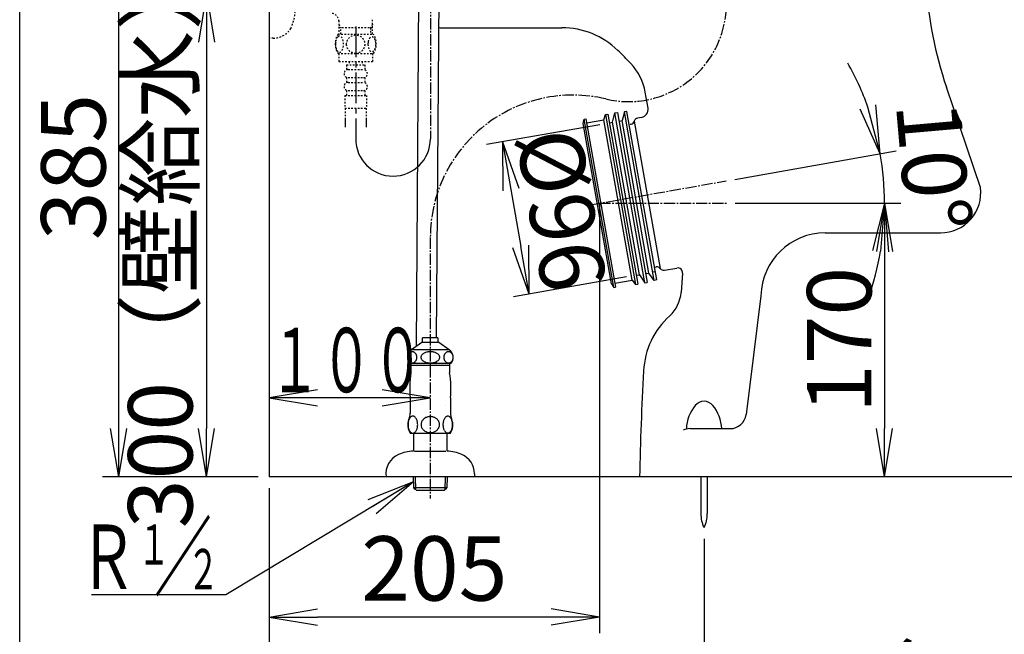
# Model space of a CAD drawing. Extents: x 0 to 2000, y 115 to 2915.
# Drawn here: x 180 to 791, y 434 to 816 of the extents above; entities that cross this region are included whole.
import ezdxf
from ezdxf.enums import TextEntityAlignment as Align

# ---------------------------------------------------------------- set-up
doc = ezdxf.new("R2010")
doc.units = 0
for name, pattern in [('EXLTYPE10', [28.575, 19.05, -3.175, 3.175, -3.175]), ('EXLTYPE2', [2, 1, -1]), ('EXLTYPE3', [10, 7, -1, 1, -1])]:
    doc.linetypes.add(name, pattern=pattern)
doc.layers.get('0').update_dxf_attribs({"linetype": 'CONTINUOUS'})
doc.layers.get('DEFPOINTS').update_dxf_attribs({"linetype": 'CONTINUOUS'})
for name, color, linetype in [('タンク', 7, 'CONTINUOUS'), ('便器', 7, 'CONTINUOUS'), ('便座', 7, 'CONTINUOUS'), ('寸法', 7, 'CONTINUOUS'), ('枠_表', 7, 'CONTINUOUS'), ('止水栓', 7, 'CONTINUOUS')]:
    doc.layers.add(name, color=color, linetype=linetype)
doc.styles.add('EXCADDIM1', font='monotxt', dxfattribs={"width": 0.84, "bigfont": 'extfont'})
doc.styles.add('EXCADSTD', font='monotxt', dxfattribs={"bigfont": 'extfont'})
doc.styles.get("Standard").update_dxf_attribs({"font": 'monotxt', "bigfont": 'extfont'})
doc.dimstyles.new('ISO-25', dxfattribs={"dimtxt": 2.5, "dimasz": 2.5, "dimexe": 1.25, "dimexo": 0.625, "dimtad": 1, "dimtxsty": 'STANDARD', "dimcen": 2.5, "dimazin": 3, "dimtfac": 1, "dimtmove": 0, "dimatfit": 3})

# ---------------------------------------------------------------- blocks, each defined once
blk = doc.blocks.new('EX_NORM')
at = {"color": 0, "linetype": 'CONTINUOUS'}
for q in [(-1, 0.167), (-1, 0), (-1, -0.167)]:
    blk.add_line((0, 0), q, dxfattribs=at)
blk = doc.blocks.new('*D15')
at = {"layer": 'DEFPOINTS', "color": 0}
for p in [(563.67, 754.91), (580.34, 660.37), (496.44, 645.58)]:
    blk.add_point(p, dxfattribs=at)
at = {"layer": '便器', "color": 3, "linetype": 'CONTINUOUS'}
for p, q in [((540.25, 750.78), (469.92, 738.38)), ((484.98, 710.58), (491.23, 675.12)), ((556.92, 656.24), (486.59, 643.84))]:
    blk.add_line(p, q, dxfattribs=at)
at = {"layer": '便器', "color": 3, "xscale": 30, "yscale": 30, "zscale": 30}
for p, rotation in [((479.77, 740.12), 99.9999998827705), ((496.44, 645.58), 279.9999998827705)]:
    blk.add_blockref('EX_NORM', p, dxfattribs=dict(at, rotation=rotation))
at = {"layer": '便器', "color": 2, "insert": (511.24, 696.93), "char_height": 40, "attachment_point": 5, "rotation": 280, "style": 'EXCADDIM1'}
blk.add_mtext('%%c96', dxfattribs=at)
blk = doc.blocks.new('*D16')
at = {"layer": 'DEFPOINTS', "color": 0}
for p in [(241.5, 917), (406.78, 917), (335, 532)]:
    blk.add_point(p, dxfattribs=at)
at = {"layer": '便器', "color": 3, "linetype": 'CONTINUOUS'}
for p, q in [((399.78, 917), (231.5, 917)), ((241.5, 562), (241.5, 887)), ((328, 532), (231.5, 532))]:
    blk.add_line(p, q, dxfattribs=at)
at = {"layer": '便器', "color": 3, "xscale": 30, "yscale": 30, "zscale": 30}
for p, rotation in [((241.5, 917), 90), ((241.5, 532), 270)]:
    blk.add_blockref('EX_NORM', p, dxfattribs=dict(at, rotation=rotation))
at = {"layer": '便器', "color": 2, "insert": (218.5, 724.5), "char_height": 40, "attachment_point": 5, "rotation": 90, "style": 'EXCADDIM1'}
blk.add_mtext('385', dxfattribs=at)
blk = doc.blocks.new('*D27')
at = {"layer": 'DEFPOINTS', "color": 0}
for p in [(326.84, 832), (285.41, 532), (296, 532)]:
    blk.add_point(p, dxfattribs=at)
at = {"layer": '止水栓', "color": 3, "linetype": 'CONTINUOUS'}
for p, q in [((315.58, 832), (286, 832)), ((296, 802), (296, 562))]:
    blk.add_line(p, q, dxfattribs=at)
at = {"layer": '止水栓', "color": 3, "xscale": 30, "yscale": 30, "zscale": 30}
for p, rotation in [((296, 832), 90), ((296, 532), 270)]:
    blk.add_blockref('EX_NORM', p, dxfattribs=dict(at, rotation=rotation))
at = {"layer": '止水栓', "color": 2, "insert": (272.5, 682), "char_height": 40, "attachment_point": 5, "rotation": 90, "style": 'EXCADDIM1'}
blk.add_mtext('300（壁給水）', dxfattribs=at)
blk = doc.blocks.new('*D31')
at = {"layer": 'DEFPOINTS', "color": 0}
for p in [(717.12, 702.08), (717.12, 532), (718.98, 532)]:
    blk.add_point(p, dxfattribs=at)
at = {"layer": '寸法', "color": 3, "linetype": 'CONTINUOUS'}
for p, q in [((717.12, 702.08), (717.12, 702.08)), ((717.12, 672.08), (717.12, 562)), ((718.98, 532), (717.12, 532))]:
    blk.add_line(p, q, dxfattribs=at)
at = {"layer": '寸法', "color": 3, "xscale": 30, "yscale": 30, "zscale": 30}
for p, rotation in [((717.12, 702.08), 89.99999999999991), ((717.12, 532), 269.9999999999999)]:
    blk.add_blockref('EX_NORM', p, dxfattribs=dict(at, rotation=rotation))
at = {"layer": '寸法', "color": 2, "insert": (694.12, 617.04), "char_height": 40, "attachment_point": 5, "rotation": 90, "style": 'EXCADDIM1'}
blk.add_mtext('170', dxfattribs=at)
blk = doc.blocks.new('*D32')
at = {"layer": 'DEFPOINTS', "color": 0}
for p in [(596.82, 712.02), (716.82, 712.35), (539.78, 701.96), (596.55, 702)]:
    blk.add_point(p, dxfattribs=at)
at = {"layer": '寸法', "color": 3, "linetype": 'CONTINUOUS'}
for p, q in [((624.13, 716.83), (724.28, 734.49)), ((624.28, 702.02), (727.12, 702.09))]:
    blk.add_line(p, q, dxfattribs=at)
for start, end in [(19.70388, 29.40775), (0.03948, 10), (340.63173, 350.33561)]:
    blk.add_arc((539.78, 701.96), 177.34, start, end, dxfattribs=at)
at = {"layer": '寸法', "color": 3, "xscale": 30, "yscale": 30, "zscale": 30}
for p, rotation in [((714.43, 732.76), 284.8519375866977), ((717.12, 702.08), 85.18754507435001)]:
    blk.add_blockref('EX_NORM', p, dxfattribs=dict(at, rotation=rotation))
at = {"layer": '寸法', "color": 2, "insert": (742.35, 724.67), "char_height": 40, "attachment_point": 5, "rotation": 275.01974, "style": 'EXCADDIM1'}
blk.add_mtext('10%%d', dxfattribs=at)
blk = doc.blocks.new('*D33')
at = {"layer": 'DEFPOINTS', "color": 0}
for p in [(605, 500.5), (959, 501.29), (605, 377)]:
    blk.add_point(p, dxfattribs=at)
at = {"layer": '寸法', "color": 3, "linetype": 'CONTINUOUS'}
for p, q in [((959, 494.29), (959, 367)), ((929, 377), (635, 377))]:
    blk.add_line(p, q, dxfattribs=at)
at = {"layer": '寸法', "color": 3, "xscale": 30, "yscale": 30, "zscale": 30, "rotation": 180}
blk.add_blockref('EX_NORM', (605, 377), dxfattribs=at)
at = {"layer": '寸法', "color": 3, "xscale": 30, "yscale": 30, "zscale": 30}
blk.add_blockref('EX_NORM', (959, 377), dxfattribs=at)
at = {"layer": '寸法', "color": 2, "insert": (782, 400), "char_height": 40, "attachment_point": 5, "style": 'EXCADDIM1'}
blk.add_mtext('（354）', dxfattribs=at)
blk = doc.blocks.new('*D34')
at = {"layer": 'DEFPOINTS', "color": 0}
for p in [(540, 702), (335, 532), (335, 445)]:
    blk.add_point(p, dxfattribs=at)
at = {"layer": '寸法', "color": 3, "linetype": 'CONTINUOUS'}
for p, q in [((540, 702), (540, 435)), ((510, 445), (365, 445))]:
    blk.add_line(p, q, dxfattribs=at)
at = {"layer": '寸法', "color": 3, "xscale": 30, "yscale": 30, "zscale": 30, "rotation": 180}
blk.add_blockref('EX_NORM', (335, 445), dxfattribs=at)
at = {"layer": '寸法', "color": 3, "xscale": 30, "yscale": 30, "zscale": 30}
blk.add_blockref('EX_NORM', (540, 445), dxfattribs=at)
at = {"layer": '寸法', "color": 2, "insert": (437.5, 470), "char_height": 40, "attachment_point": 5, "style": 'EXCADDIM1'}
blk.add_mtext('205', dxfattribs=at)
blk = doc.blocks.new('*D35')
at = {"layer": 'DEFPOINTS', "color": 0}
for p in [(335, 532), (605, 500.5), (335, 377)]:
    blk.add_point(p, dxfattribs=at)
at = {"layer": '寸法', "color": 3, "linetype": 'CONTINUOUS'}
for p, q in [((335, 525), (335, 367)), ((605, 493.5), (605, 367)), ((575, 377), (365, 377))]:
    blk.add_line(p, q, dxfattribs=at)
at = {"layer": '寸法', "color": 3, "xscale": 30, "yscale": 30, "zscale": 30, "rotation": 180}
blk.add_blockref('EX_NORM', (335, 377), dxfattribs=at)
at = {"layer": '寸法', "color": 3, "xscale": 30, "yscale": 30, "zscale": 30}
blk.add_blockref('EX_NORM', (605, 377), dxfattribs=at)
at = {"layer": '寸法', "color": 2, "insert": (470, 400), "char_height": 40, "attachment_point": 5, "style": 'EXCADDIM1'}
blk.add_mtext('270', dxfattribs=at)

msp = doc.modelspace()

# ---------------------------------------------------------------- linework, layer by layer
at = {"layer": 'タンク', "color": 6, "linetype": 'CONTINUOUS'}
for p, q in [((428.278, 917), (426.234, 612.974)), ((438.814, 618.409), (441.326, 917))]:
    msp.add_line(p, q, dxfattribs=at)
at = {"layer": 'タンク', "color": 3, "linetype": 'CONTINUOUS'}
msp.add_arc((411.864, 742.01), 23.19, 180, 0, dxfattribs=at)
at = {"layer": '便器', "color": 7, "linetype": 'CONTINUOUS'}
for p in [(335, 1752), (1220.858, 532)]:
    msp.add_line(p, (335, 532), dxfattribs=at)
at = {"layer": '便器', "color": 2, "linetype": 'CONTINUOUS'}
for p, q in [((441.645, 811), (516.715, 811)), ((570.189, 761.141), (568.463, 770.928)), ((561.675, 753.039), (577.824, 661.452)), ((566.133, 755.348), (563.671, 754.914)), ((559.012, 751.047), (559.679, 751.164)), ((574.182, 662.333), (575.307, 662.531)), ((580.341, 660.373), (588.185, 661.756)), ((591.696, 658.566), (590.756, 646.614))]:
    msp.add_line(p, q, dxfattribs=at)
at = {"layer": '便器', "color": 4, "linetype": 'CONTINUOUS'}
for p, q in [((776.688, 711.688), (755.499, 774.124)), ((680.311, 683.608), (751.879, 683.608)), ((640.323, 644.586), (631.095, 570.76)), ((596.373, 562), (621.172, 562))]:
    msp.add_line(p, q, dxfattribs=at)
at = {"layer": '便器', "color": 6, "linetype": 'CONTINUOUS'}
for p, q in [((549.674, 758.133), (551.152, 758.393)), ((551.152, 758.393), (569.767, 652.822)), ((555.67, 758.682), (554.076, 753.324)), ((557.147, 758.943), (555.67, 758.682)), ((574.111, 654.096), (555.67, 758.682)), ((575.589, 654.356), (557.147, 758.943)), ((530.007, 751.619), (530.557, 754.254)), ((530.557, 754.254), (531.542, 754.428)), ((548.999, 649.668), (530.557, 754.254)), ((531.542, 754.428), (549.984, 649.841)), ((531.976, 751.966), (542.809, 753.876)), ((542.809, 753.876), (543.765, 757.091)), ((560.382, 654.213), (542.809, 753.876)), ((543.765, 757.091), (545.243, 757.351)), ((543.765, 757.091), (562.381, 651.519)), ((545.243, 757.351), (563.858, 651.78)), ((546.69, 752.022), (548.167, 752.282)), ((548.167, 752.282), (549.674, 758.133)), ((564.872, 657.544), (548.167, 752.282)), ((568.289, 652.561), (549.674, 758.133)), ((552.599, 753.064), (554.076, 753.324)), ((570.781, 658.586), (554.076, 753.324)), ((547.58, 651.956), (530.007, 751.619)), ((563.395, 657.283), (564.872, 657.544)), ((564.872, 657.544), (568.289, 652.561)), ((569.304, 658.325), (570.781, 658.586)), ((574.111, 654.096), (570.781, 658.586)), ((574.703, 659.379), (573.226, 659.118)), ((575.589, 654.356), (574.111, 654.096)), ((547.58, 651.956), (548.999, 649.668)), ((548.999, 649.668), (549.984, 649.841)), ((549.55, 652.303), (560.382, 654.213)), ((560.382, 654.213), (562.381, 651.519)), ((562.381, 651.519), (563.858, 651.78)), ((568.289, 652.561), (569.767, 652.822)), ((603, 532), (603, 509.218)), ((607, 532), (607, 509.218))]:
    msp.add_line(p, q, dxfattribs=at)
at = {"layer": '便器', "color": 6, "linetype": 'EXLTYPE3'}
msp.add_line((435, 680.726), (435, 518.6), dxfattribs=at)
at = {"layer": '便器', "color": 2, "linetype": 'CONTINUOUS'}
for centre, radius, start, end in [((914.006, 946.29), 495, 195.420303, 195.420303), ((441.645, 816), 5, 255.994178, 270), ((516.715, 761), 50, 45.967599, 89.999992), ((377.702, 617.211), 250, 43.369047, 45.967599), ((533.995, 764.85), 35, 10, 43.369047), ((565.265, 760.273), 5, 280, 10), ((559.245, 753.626), 2.5, 280, 346.421822), ((564.105, 752.452), 2.5, 100, 166.421822), ((575.742, 660.069), 2.5, 33.578178, 100), ((579.907, 662.835), 2.5, 213.578178, 280), ((588.705, 658.801), 3, 355.502843, 100), ((568.824, 648.339), 22, 312.353584, 355.502843), ((617.331, 595.131), 50, 132.353584, 176.841008), ((2334.717, 500.347), 1770, 176.841008, 178.975316)]:
    msp.add_arc(centre, radius, start, end, dxfattribs=at)
at = {"layer": '便器', "color": 4, "linetype": 'CONTINUOUS'}
for centre, radius, start, end in [((992.237, 854.467), 250, 183.702562, 198.746035), ((751.879, 708.608), 25, 269.999971, 7.076084), ((680.311, 643.608), 40, 89.999971, 178.599059), ((621.172, 572), 10, 269.999971, 352.874983), ((596.373, 552), 10, 89.999971, 116.092344)]:
    msp.add_arc(centre, radius, start, end, dxfattribs=at)
at = {"layer": '便器', "color": 6, "linetype": 'EXLTYPE3'}
for centre, radius, start, end in [((558.005, 826.044), 60.936, 256.619156, 0), ((523.437, 680.726), 88.437, 76.619156, 180)]:
    msp.add_arc(centre, radius, start, end, dxfattribs=at)
at = {"layer": '便器', "color": 6, "linetype": 'CONTINUOUS'}
for centre, radius, start, end in [((546.603, 752.514), 0.5, 190, 280), ((552.512, 753.556), 0.5, 190, 280), ((563.482, 656.791), 0.5, 100, 190), ((569.391, 657.833), 0.5, 100, 190), ((463.975, 560.676), 25, 141.057556, 141.057605), ((618.963, 560.641), 25, 140.870647, 176.883132), ((605, 572), 7, 39.129353, 140.870647), ((591.037, 560.641), 25, 3.116868, 39.129353), ((623, 509.218), 20, 180, 205.841933), ((587, 509.218), 20, 334.158067, 0)]:
    msp.add_arc(centre, radius, start, end, dxfattribs=at)
at = {"layer": '便座', "color": 3, "linetype": 'EXLTYPE2'}
for p, q in [((378.197, 815.501), (378.197, 807.001)), ((399.152, 807.001), (399.152, 816.003)), ((378.197, 813.128), (379.424, 811.001)), ((399.152, 811.001), (378.197, 811.001)), ((379.424, 807.001), (379.424, 811.001)), ((399.152, 813.128), (397.924, 811.001)), ((397.924, 811.001), (397.924, 807.001)), ((377.704, 807.001), (399.644, 807.001)), ((377.704, 795.002), (399.643, 795.002)), ((378.173, 795.002), (378.173, 790.002)), ((399.173, 795.002), (399.173, 790.002)), ((378.173, 790.002), (399.173, 790.002)), ((384.673, 790.002), (384.673, 788.002)), ((392.673, 790.002), (392.673, 788.002)), ((382.923, 788.002), (382.923, 785.002)), ((382.923, 788.002), (394.423, 788.002)), ((383.923, 785.002), (393.423, 785.002)), ((394.423, 788.002), (394.423, 785.002)), ((382.923, 780.002), (382.923, 777.002)), ((383.923, 780.002), (393.423, 780.002)), ((383.923, 777.002), (393.423, 777.002)), ((394.423, 780.002), (394.423, 777.002)), ((382.923, 772.002), (382.923, 769.002)), ((383.923, 772.002), (393.423, 772.002)), ((394.423, 772.002), (394.423, 769.002)), ((381.923, 769.002), (395.423, 769.002)), ((381.923, 769.002), (381.923, 761.002)), ((395.423, 769.002), (395.423, 761.002)), ((381.923, 761.002), (395.423, 761.002)), ((382.173, 761.002), (382.173, 749.288)), ((395.173, 761.002), (395.173, 749.288)), ((382.173, 753.995), (382.173, 749.288)), ((395.173, 753.995), (395.173, 749.288)), ((382.173, 751.171), (382.173, 749.288)), ((395.173, 751.171), (395.173, 749.288))]:
    msp.add_line(p, q, dxfattribs=at)
at = {"layer": '便座', "color": 3, "linetype": 'EXLTYPE10'}
msp.add_line((388.674, 811.688), (388.674, 742.01), dxfattribs=at)
at = {"layer": '便座', "color": 3, "linetype": 'EXLTYPE2', "flags": 128}
for points in [[(337.503, 804.5), (335, 804.5)], [(376.178, 800.751), (376.188, 800.314), (376.215, 799.882), (376.261, 799.458), (376.327, 799.043), (376.408, 798.642), (376.505, 798.256), (376.623, 797.888), (376.752, 797.543), (376.896, 797.221), (377.055, 796.928), (377.223, 796.662), (377.404, 796.43), (377.592, 796.228), (377.79, 796.062), (377.995, 795.93), (378.202, 795.837), (378.415, 795.778), (378.627, 795.761), (378.842, 795.781), (379.054, 795.837), (379.262, 795.93), (379.467, 796.062), (379.665, 796.228), (379.852, 796.43), (380.033, 796.665), (380.202, 796.928), (380.36, 797.221), (380.504, 797.543), (380.634, 797.888), (380.748, 798.256), (380.849, 798.642), (380.929, 799.045), (380.995, 799.46), (381.041, 799.885), (381.068, 800.317), (381.078, 800.751), (381.068, 801.186), (381.039, 801.618), (380.993, 802.043), (380.929, 802.458), (380.849, 802.861), (380.748, 803.247), (380.634, 803.613), (380.504, 803.96), (380.36, 804.279), (380.202, 804.575), (380.033, 804.838), (379.852, 805.073), (379.665, 805.273), (379.467, 805.441), (379.262, 805.571), (379.054, 805.666), (378.842, 805.722), (378.627, 805.742), (378.415, 805.722), (378.202, 805.666), (377.995, 805.571), (377.79, 805.441), (377.592, 805.273)], [(376.261, 802.043), (376.215, 801.618), (376.188, 801.186), (376.178, 800.751)], [(377.592, 805.273), (377.404, 805.073), (377.223, 804.838), (377.052, 804.575), (376.896, 804.279), (376.752, 803.96), (376.62, 803.613), (376.505, 803.247), (376.408, 802.861), (376.327, 802.458), (376.261, 802.043)], [(388.673, 795.217), (389.171, 795.239), (389.667, 795.305), (390.155, 795.407), (390.641, 795.554), (391.11, 795.739), (391.561, 795.961), (391.991, 796.223), (392.394, 796.518), (392.77, 796.845), (393.112, 797.204), (393.422, 797.59), (393.695, 797.998), (393.932, 798.427), (394.125, 798.876), (394.279, 799.34), (394.389, 799.814), (394.455, 800.295), (394.479, 800.778), (394.455, 801.264), (394.389, 801.745), (394.279, 802.219), (394.125, 802.68), (393.932, 803.129), (393.695, 803.559), (393.422, 803.969), (393.112, 804.353), (392.77, 804.711), (392.394, 805.039), (391.991, 805.334), (391.561, 805.595), (391.11, 805.82), (390.641, 806.005), (390.155, 806.149), (389.66, 806.254), (389.154, 806.318), (388.646, 806.34), (388.139, 806.318), (387.633, 806.254), (387.138, 806.149), (386.652, 806.005), (386.183, 805.82), (385.731, 805.595), (385.302, 805.334), (384.899, 805.039), (384.523, 804.711), (384.181, 804.353), (383.871, 803.969), (383.598, 803.559), (383.361, 803.129), (383.168, 802.68), (383.014, 802.219), (382.904, 801.745), (382.838, 801.264), (382.816, 800.781)], [(396.276, 800.744), (396.286, 800.341), (396.315, 799.941), (396.361, 799.545), (396.425, 799.162), (396.505, 798.789), (396.605, 798.43), (396.72, 798.09), (396.85, 797.768), (396.994, 797.47), (397.152, 797.199), (397.321, 796.953), (397.501, 796.735), (397.692, 796.547), (397.89, 796.394), (398.092, 796.274), (398.302, 796.186), (398.512, 796.132), (398.727, 796.115), (398.939, 796.132), (399.152, 796.186), (399.362, 796.274), (399.564, 796.394), (399.762, 796.55), (399.95, 796.735), (400.131, 796.953), (400.302, 797.197), (400.458, 797.47), (400.602, 797.768), (400.734, 798.09), (400.849, 798.43), (400.946, 798.789), (401.027, 799.16), (401.093, 799.545), (401.139, 799.941), (401.166, 800.341), (401.176, 800.744), (401.166, 801.147), (401.139, 801.547), (401.093, 801.943), (401.029, 802.329), (400.946, 802.702), (400.849, 803.061), (400.734, 803.4), (400.602, 803.723), (400.458, 804.018), (400.302, 804.292), (400.131, 804.538), (399.953, 804.755), (399.762, 804.941), (399.564, 805.095), (399.362, 805.217), (399.152, 805.305), (398.939, 805.358), (398.727, 805.376), (398.512, 805.356), (398.302, 805.305), (398.092, 805.217), (397.89, 805.095), (397.692, 804.941)], [(396.361, 801.943), (396.315, 801.55), (396.286, 801.149), (396.276, 800.747)], [(397.692, 804.941), (397.501, 804.755), (397.321, 804.538), (397.152, 804.292), (396.994, 804.018), (396.85, 803.72), (396.72, 803.4), (396.605, 803.061), (396.505, 802.702), (396.425, 802.329), (396.361, 801.943)], [(382.816, 800.778), (382.838, 800.295), (382.904, 799.814), (383.014, 799.34), (383.168, 798.876), (383.361, 798.43), (383.598, 797.998), (383.871, 797.59), (384.181, 797.204), (384.523, 796.848), (384.899, 796.518), (385.302, 796.225), (385.731, 795.961), (386.183, 795.737), (386.652, 795.551), (387.138, 795.407), (387.633, 795.302), (388.139, 795.239), (388.646, 795.217), (388.656, 795.217), (388.664, 795.217), (388.673, 795.217)]]:
    msp.add_lwpolyline(points, dxfattribs=at)
at = {"layer": '便座', "color": 3, "linetype": 'EXLTYPE2'}
for centre, radius, start, end in [((326, 821.8), 25, 333.322579, 359.083228), ((373.199, 815), 5, 0, 90), ((337.503, 817.2), 12.7, 270, 328.561141), ((386.923, 801.003), 10.999, 146.94841, 213.059082), ((390.424, 801.003), 11, 326.937744, 33.054687), ((383.923, 782.502), 2.5, 90, 180), ((393.423, 782.502), 2.5, 0, 90), ((383.923, 782.502), 2.5, 180, 270), ((383.923, 774.502), 2.5, 90, 180), ((393.423, 782.502), 2.5, 270, 0), ((393.423, 774.502), 2.5, 0, 90), ((383.923, 774.502), 2.5, 180, 270), ((393.423, 774.502), 2.5, 270, 0)]:
    msp.add_arc(centre, radius, start, end, dxfattribs=at)
at = {"layer": '寸法', "color": 3, "linetype": 'EXLTYPE3'}
msp.add_line((435.055, 917), (435.055, 742.01), dxfattribs=at)
at = {"layer": '寸法', "color": 6, "linetype": 'EXLTYPE3'}
for p, q in [((534.399, 701.012), (618.824, 715.899)), ((540, 702), (619.883, 702))]:
    msp.add_line(p, q, dxfattribs=at)
at = {"layer": '寸法', "color": 3, "linetype": 'CONTINUOUS'}
for p, q in [((365, 586.1), (335, 581.1)), ((435, 581.1), (335, 581.1)), ((335, 581.1), (365, 576.1)), ((435, 581.1), (405, 586.1)), ((405, 576.1), (435, 581.1))]:
    msp.add_line(p, q, dxfattribs=at)
at = {"layer": '枠_表', "color": 7, "linetype": 'CONTINUOUS'}
msp.add_line((180, 115), (180, 2915), dxfattribs=at)
at = {"layer": '止水栓', "color": 6, "linetype": 'CONTINUOUS'}
for p, q in [((430.249, 615.401), (430.249, 618.409)), ((439.751, 618.409), (430.249, 618.409)), ((439.751, 618.409), (439.751, 615.401)), ((429.701, 615.401), (423.254, 610.887)), ((440.3, 615.401), (429.701, 615.401)), ((446.747, 610.887), (440.3, 615.401)), ((420.762, 606.578), (420.75, 606.275)), ((420.75, 606.275), (420.761, 605.97)), ((420.761, 605.97), (420.795, 605.67)), ((420.795, 606.881), (420.762, 606.578)), ((420.851, 607.179), (420.795, 606.881)), ((420.795, 605.67), (420.851, 605.372)), ((420.928, 607.469), (420.851, 607.179)), ((420.851, 605.372), (420.928, 605.081)), ((421.027, 607.75), (420.928, 607.469)), ((421.146, 608.021), (421.027, 607.75)), ((421.284, 608.277), (421.146, 608.021)), ((421.441, 608.519), (421.284, 608.277)), ((421.615, 608.743), (421.441, 608.519)), ((421.805, 608.951), (421.615, 608.743)), ((422.009, 609.137), (421.805, 608.951)), ((422.227, 609.3), (422.009, 609.137)), ((422.455, 609.439), (422.227, 609.3)), ((422.693, 609.554), (422.455, 609.439)), ((422.939, 609.647), (422.693, 609.554)), ((423.191, 609.713), (422.939, 609.647)), ((423.446, 609.752), (423.191, 609.713)), ((446.747, 610.887), (423.254, 610.887)), ((423.704, 609.766), (423.446, 609.752)), ((423.961, 609.752), (423.703, 609.766)), ((424.217, 609.713), (423.961, 609.752)), ((424.468, 609.647), (424.217, 609.713)), ((424.715, 609.556), (424.468, 609.647)), ((424.953, 609.442), (424.715, 609.556)), ((425.181, 609.3), (424.953, 609.442)), ((425.398, 609.134), (425.181, 609.3)), ((425.603, 608.949), (425.398, 609.134)), ((425.793, 608.743), (425.603, 608.949)), ((425.967, 608.521), (425.793, 608.743)), ((426.124, 608.277), (425.967, 608.521)), ((426.262, 608.021), (426.124, 608.277)), ((426.381, 607.75), (426.262, 608.021)), ((426.48, 607.469), (426.381, 607.75)), ((426.557, 607.179), (426.48, 607.469)), ((426.48, 605.081), (426.557, 605.372)), ((426.613, 606.881), (426.557, 607.179)), ((426.557, 605.372), (426.613, 605.67)), ((426.647, 606.58), (426.613, 606.881)), ((426.613, 605.67), (426.647, 605.972)), ((426.658, 606.275), (426.647, 606.58)), ((426.647, 605.972), (426.658, 606.275)), ((429.187, 606.578), (429.165, 606.275)), ((429.165, 606.275), (429.187, 605.97)), ((429.254, 606.881), (429.187, 606.578)), ((429.187, 605.97), (429.254, 605.67)), ((429.364, 607.179), (429.254, 606.881)), ((429.254, 605.67), (429.364, 605.372)), ((429.516, 607.469), (429.364, 607.179)), ((429.364, 605.372), (429.517, 605.081)), ((429.711, 607.75), (429.516, 607.469)), ((429.946, 608.021), (429.711, 607.75)), ((430.22, 608.277), (429.946, 608.021)), ((430.53, 608.519), (430.22, 608.277)), ((430.874, 608.743), (430.53, 608.519)), ((431.249, 608.951), (430.874, 608.743)), ((431.653, 609.137), (431.249, 608.951)), ((432.082, 609.3), (431.653, 609.137)), ((432.534, 609.439), (432.082, 609.3)), ((433.004, 609.556), (432.534, 609.439)), ((433.49, 609.647), (433.004, 609.556)), ((433.987, 609.713), (433.49, 609.647)), ((434.491, 609.754), (433.987, 609.713)), ((435, 609.766), (434.491, 609.754)), ((435.509, 609.752), (435, 609.764)), ((436.013, 609.713), (435.509, 609.752)), ((436.51, 609.647), (436.013, 609.713)), ((436.995, 609.556), (436.51, 609.647)), ((437.466, 609.442), (436.995, 609.556)), ((437.917, 609.3), (437.466, 609.442)), ((438.346, 609.134), (437.917, 609.3)), ((438.75, 608.949), (438.346, 609.134)), ((439.126, 608.743), (438.75, 608.949)), ((439.47, 608.521), (439.126, 608.743)), ((439.78, 608.277), (439.47, 608.521)), ((440.053, 608.021), (439.78, 608.277)), ((440.288, 607.75), (440.053, 608.021)), ((440.483, 607.469), (440.288, 607.75)), ((440.636, 607.179), (440.483, 607.469)), ((440.483, 605.081), (440.636, 605.372)), ((440.746, 606.881), (440.636, 607.179)), ((440.636, 605.372), (440.746, 605.67)), ((440.813, 606.58), (440.746, 606.881)), ((440.746, 605.67), (440.813, 605.972)), ((440.835, 606.275), (440.813, 606.58)), ((440.813, 605.972), (440.835, 606.275)), ((443.349, 606.578), (443.338, 606.275)), ((443.338, 606.275), (443.349, 605.97)), ((443.383, 606.881), (443.349, 606.578)), ((443.349, 605.97), (443.383, 605.67)), ((443.439, 607.179), (443.383, 606.881)), ((443.383, 605.67), (443.439, 605.372)), ((443.516, 607.469), (443.439, 607.179)), ((443.439, 605.372), (443.516, 605.081)), ((443.615, 607.75), (443.516, 607.469)), ((443.734, 608.021), (443.615, 607.75)), ((443.872, 608.277), (443.734, 608.021)), ((444.029, 608.519), (443.872, 608.277)), ((444.203, 608.743), (444.029, 608.519)), ((444.394, 608.951), (444.203, 608.743)), ((444.598, 609.137), (444.394, 608.951)), ((444.816, 609.3), (444.598, 609.137)), ((445.045, 609.439), (444.816, 609.3)), ((445.283, 609.554), (445.045, 609.439)), ((445.529, 609.647), (445.283, 609.554)), ((445.78, 609.713), (445.529, 609.647)), ((446.036, 609.752), (445.78, 609.713)), ((446.294, 609.766), (446.036, 609.752)), ((446.551, 609.752), (446.293, 609.766)), ((446.807, 609.713), (446.551, 609.752)), ((447.059, 609.647), (446.807, 609.713)), ((447.305, 609.556), (447.059, 609.647)), ((447.543, 609.442), (447.305, 609.556)), ((447.772, 609.3), (447.543, 609.442)), ((447.989, 609.134), (447.772, 609.3)), ((448.194, 608.949), (447.989, 609.134)), ((448.384, 608.743), (448.194, 608.949)), ((448.558, 608.521), (448.384, 608.743)), ((448.715, 608.277), (448.558, 608.521)), ((448.854, 608.021), (448.715, 608.277)), ((448.972, 607.75), (448.854, 608.021)), ((449.071, 607.469), (448.972, 607.75)), ((449.149, 607.179), (449.071, 607.469)), ((449.072, 605.081), (449.149, 605.372)), ((449.205, 606.881), (449.149, 607.179)), ((449.149, 605.372), (449.205, 605.67)), ((449.239, 606.58), (449.205, 606.881)), ((449.205, 605.67), (449.238, 605.972)), ((449.238, 605.972), (449.25, 606.275)), ((449.25, 606.275), (449.239, 606.58)), ((420.928, 605.081), (421.027, 604.801)), ((421.027, 604.801), (421.146, 604.53)), ((421.146, 604.53), (421.284, 604.273)), ((421.284, 604.273), (421.441, 604.029)), ((421.441, 604.029), (421.615, 603.807)), ((421.615, 603.807), (421.805, 603.602)), ((421.805, 603.602), (422.009, 603.416)), ((422.009, 603.416), (422.227, 603.25)), ((422.227, 603.25), (422.455, 603.109)), ((447.751, 602.501), (422.249, 602.501)), ((422.455, 603.109), (422.693, 602.994)), ((422.693, 602.994), (422.939, 602.904)), ((422.939, 602.904), (423.191, 602.838)), ((422.996, 602.501), (422.996, 596.683)), ((423, 601.5), (447, 601.5)), ((423.191, 602.838), (423.446, 602.799)), ((423.704, 602.784), (423.961, 602.799)), ((423.961, 602.799), (424.217, 602.838)), ((424.217, 602.838), (424.468, 602.904)), ((424.468, 602.904), (424.714, 602.996)), ((424.714, 602.996), (424.952, 603.111)), ((424.952, 603.111), (425.181, 603.25)), ((425.181, 603.25), (425.399, 603.414)), ((425.399, 603.414), (425.603, 603.599)), ((425.603, 603.599), (425.793, 603.807)), ((425.793, 603.807), (425.967, 604.032)), ((425.967, 604.032), (426.124, 604.273)), ((426.124, 604.273), (426.262, 604.53)), ((426.262, 604.53), (426.381, 604.801)), ((426.381, 604.801), (426.48, 605.081)), ((429.517, 605.081), (429.712, 604.801)), ((429.712, 604.801), (429.946, 604.53)), ((429.946, 604.53), (430.22, 604.273)), ((430.22, 604.273), (430.53, 604.029)), ((430.53, 604.029), (430.874, 603.807)), ((430.874, 603.807), (431.249, 603.602)), ((431.249, 603.602), (431.653, 603.416)), ((431.653, 603.416), (432.082, 603.25)), ((432.082, 603.25), (432.534, 603.109)), ((432.534, 603.109), (433.004, 602.994)), ((433.004, 602.994), (433.49, 602.904)), ((433.49, 602.904), (433.987, 602.838)), ((433.987, 602.838), (434.491, 602.799)), ((434.491, 602.799), (435, 602.784)), ((435, 602.784), (435.508, 602.796)), ((435.508, 602.796), (436.013, 602.838)), ((436.013, 602.838), (436.51, 602.904)), ((436.51, 602.904), (436.996, 602.994)), ((436.996, 602.994), (437.466, 603.111)), ((437.466, 603.111), (437.917, 603.25)), ((437.917, 603.25), (438.347, 603.414)), ((438.347, 603.414), (438.751, 603.599)), ((438.751, 603.599), (439.126, 603.807)), ((439.126, 603.807), (439.47, 604.032)), ((439.47, 604.032), (439.779, 604.273)), ((439.779, 604.273), (440.053, 604.53)), ((440.053, 604.53), (440.288, 604.801)), ((440.288, 604.801), (440.483, 605.081)), ((443.516, 605.081), (443.615, 604.801)), ((443.615, 604.801), (443.734, 604.53)), ((443.734, 604.53), (443.872, 604.273)), ((443.872, 604.273), (444.029, 604.029)), ((444.029, 604.029), (444.203, 603.807)), ((444.203, 603.807), (444.394, 603.602)), ((444.394, 603.602), (444.598, 603.416)), ((444.598, 603.416), (444.816, 603.25)), ((444.816, 603.25), (445.045, 603.109)), ((445.045, 603.109), (445.283, 602.994)), ((445.283, 602.994), (445.529, 602.904)), ((445.529, 602.904), (445.78, 602.838)), ((445.78, 602.838), (446.036, 602.799)), ((446.036, 602.799), (446.294, 602.784)), ((446.294, 602.784), (446.552, 602.799)), ((446.552, 602.799), (446.807, 602.838)), ((446.807, 602.838), (447.059, 602.904)), ((447.004, 602.501), (447.004, 596.683)), ((447.059, 602.904), (447.305, 602.996)), ((447.305, 602.996), (447.543, 603.111)), ((447.543, 603.111), (447.772, 603.25)), ((447.772, 603.25), (447.989, 603.414)), ((447.989, 603.414), (448.194, 603.599)), ((448.194, 603.599), (448.384, 603.807)), ((448.384, 603.807), (448.558, 604.032)), ((448.558, 604.032), (448.715, 604.273)), ((448.715, 604.273), (448.854, 604.53)), ((448.854, 604.53), (448.973, 604.801)), ((448.973, 604.801), (449.072, 605.081)), ((422.5, 581.102), (422.5, 571.69)), ((447.5, 581.102), (447.5, 571.69)), ((422.432, 568.802), (422.224, 568.521)), ((422.651, 569.051), (422.432, 568.802)), ((422.883, 569.263), (422.651, 569.051)), ((423.125, 569.439), (422.883, 569.263)), ((423.376, 569.578), (423.125, 569.439)), ((423.63, 569.679), (423.376, 569.578)), ((423.892, 569.74), (423.63, 569.679)), ((424.153, 569.759), (423.892, 569.74)), ((424.414, 569.74), (424.153, 569.759)), ((424.673, 569.679), (424.414, 569.74)), ((424.929, 569.578), (424.673, 569.679)), ((425.178, 569.442), (424.929, 569.578)), ((425.42, 569.263), (425.178, 569.442)), ((425.652, 569.051), (425.42, 569.263)), ((425.872, 568.802), (425.652, 569.051)), ((426.079, 568.521), (425.872, 568.802)), ((432.122, 568.819), (431.699, 568.585)), ((432.566, 569.019), (432.122, 568.819)), ((433.027, 569.188), (432.566, 569.019)), ((433.506, 569.317), (433.027, 569.188)), ((433.997, 569.412), (433.506, 569.317)), ((434.492, 569.469), (433.997, 569.412)), ((434.993, 569.488), (434.492, 569.469)), ((434.995, 569.488), (434.993, 569.488)), ((434.998, 569.488), (434.995, 569.488)), ((435, 569.488), (434.998, 569.488)), ((435.535, 569.466), (435.054, 569.488)), ((436.011, 569.41), (435.535, 569.466)), ((436.479, 569.317), (436.011, 569.41)), ((436.958, 569.188), (436.479, 569.317)), ((437.422, 569.019), (436.958, 569.188)), ((437.866, 568.819), (437.422, 569.019)), ((438.289, 568.585), (437.866, 568.819)), ((444.133, 568.8), (443.926, 568.521)), ((444.355, 569.044), (444.133, 568.8)), ((444.587, 569.254), (444.355, 569.044)), ((444.829, 569.43), (444.587, 569.254)), ((445.078, 569.566), (444.829, 569.43)), ((445.125, 569.588), (445.078, 569.566)), ((445.173, 569.608), (445.125, 569.588)), ((445.22, 569.627), (445.173, 569.608)), ((445.43, 569.691), (445.22, 569.627)), ((445.642, 569.73), (445.43, 569.691)), ((445.854, 569.744), (445.642, 569.73)), ((446.116, 569.725), (445.854, 569.744)), ((446.375, 569.664), (446.116, 569.725)), ((446.631, 569.566), (446.375, 569.664)), ((446.88, 569.43), (446.631, 569.566)), ((447.122, 569.254), (446.88, 569.43)), ((447.354, 569.044), (447.122, 569.254)), ((447.573, 568.797), (447.354, 569.044)), ((447.783, 568.521), (447.573, 568.797)), ((421.162, 564.932), (421.152, 564.473)), ((421.152, 564.473), (421.162, 564.012)), ((421.196, 565.391), (421.162, 564.932)), ((421.162, 564.012), (421.196, 563.555)), ((421.255, 565.841), (421.196, 565.391)), ((421.196, 563.555), (421.255, 563.104)), ((421.333, 566.28), (421.255, 565.841)), ((421.255, 563.104), (421.333, 562.664)), ((421.433, 566.707), (421.333, 566.28)), ((421.333, 562.664), (421.433, 562.24)), ((421.553, 567.115), (421.433, 566.707)), ((421.694, 567.506), (421.553, 567.115)), ((421.853, 567.869), (421.694, 567.506)), ((422.031, 568.211), (421.853, 567.869)), ((422.224, 568.521), (422.031, 568.211)), ((426.274, 568.211), (426.079, 568.521)), ((426.45, 567.869), (426.274, 568.211)), ((426.609, 567.506), (426.45, 567.869)), ((426.75, 567.115), (426.609, 567.506)), ((426.87, 566.707), (426.75, 567.115)), ((426.97, 566.28), (426.87, 566.707)), ((426.87, 562.24), (426.97, 562.664)), ((427.051, 565.841), (426.97, 566.28)), ((426.97, 562.664), (427.051, 563.104)), ((427.107, 565.391), (427.051, 565.841)), ((427.051, 563.104), (427.107, 563.555)), ((427.141, 564.932), (427.107, 565.391)), ((427.107, 563.555), (427.141, 564.012)), ((427.151, 564.473), (427.141, 564.932)), ((427.141, 564.012), (427.153, 564.471)), ((429.27, 564.925), (429.248, 564.491)), ((429.248, 564.491), (429.27, 564.054)), ((429.336, 565.357), (429.27, 564.925)), ((429.27, 564.054), (429.336, 563.621)), ((429.443, 565.784), (429.336, 565.357)), ((429.336, 563.621), (429.443, 563.197)), ((429.595, 566.2), (429.443, 565.784)), ((429.443, 563.197), (429.595, 562.779)), ((429.788, 566.602), (429.595, 566.2)), ((429.595, 562.779), (429.788, 562.376)), ((430.02, 566.988), (429.788, 566.602)), ((430.288, 567.357), (430.02, 566.988)), ((430.593, 567.703), (430.288, 567.357)), ((430.93, 568.023), (430.593, 567.703)), ((431.301, 568.319), (430.93, 568.023)), ((431.699, 568.585), (431.301, 568.319)), ((438.687, 568.319), (438.289, 568.585)), ((439.055, 568.023), (438.687, 568.319)), ((439.395, 567.701), (439.055, 568.023)), ((439.7, 567.357), (439.395, 567.701)), ((439.968, 566.988), (439.7, 567.357)), ((440.2, 566.602), (439.968, 566.988)), ((440.391, 566.2), (440.2, 566.602)), ((440.2, 562.376), (440.391, 562.779)), ((440.542, 565.782), (440.391, 566.2)), ((440.391, 562.779), (440.542, 563.197)), ((440.649, 565.357), (440.542, 565.782)), ((440.542, 563.197), (440.649, 563.621)), ((440.715, 564.925), (440.649, 565.357)), ((440.649, 563.621), (440.715, 564.054)), ((440.737, 564.488), (440.715, 564.925)), ((440.715, 564.054), (440.737, 564.491)), ((442.866, 564.972), (442.854, 564.517)), ((442.854, 564.517), (442.866, 564.061)), ((442.9, 565.423), (442.866, 564.972)), ((442.866, 564.061), (442.9, 563.609)), ((442.957, 565.87), (442.9, 565.423)), ((442.9, 563.609), (442.957, 563.162)), ((443.035, 566.305), (442.957, 565.87)), ((442.957, 563.162), (443.035, 562.728)), ((443.135, 566.727), (443.035, 566.305)), ((443.035, 562.728), (443.135, 562.308)), ((443.257, 567.13), (443.135, 566.727)), ((443.396, 567.515), (443.257, 567.13)), ((443.557, 567.877), (443.396, 567.515)), ((443.733, 568.214), (443.557, 567.877)), ((443.926, 568.521), (443.733, 568.214)), ((447.976, 568.211), (447.783, 568.521)), ((448.152, 567.877), (447.976, 568.211)), ((448.311, 567.515), (448.152, 567.877)), ((448.452, 567.13), (448.311, 567.515)), ((448.572, 566.727), (448.452, 567.13)), ((448.672, 566.305), (448.572, 566.727)), ((448.574, 562.308), (448.672, 562.728)), ((448.752, 565.87), (448.672, 566.305)), ((448.672, 562.728), (448.752, 563.162)), ((448.809, 565.423), (448.752, 565.87)), ((448.752, 563.162), (448.809, 563.609)), ((448.843, 564.972), (448.809, 565.423)), ((448.809, 563.609), (448.843, 564.061)), ((448.855, 564.517), (448.843, 564.972)), ((448.843, 564.061), (448.855, 564.515)), ((421.433, 562.24), (421.553, 561.829)), ((421.553, 561.829), (421.694, 561.441)), ((421.694, 561.441), (421.853, 561.075)), ((421.853, 561.075), (422.031, 560.736)), ((422.031, 560.736), (422.224, 560.423)), ((422.224, 560.423), (422.432, 560.142)), ((422.432, 560.142), (422.651, 559.896)), ((422.651, 559.896), (422.883, 559.681)), ((447.28, 558.997), (422.7, 559.027)), ((422.883, 559.681), (423.125, 559.505)), ((423.125, 559.505), (423.376, 559.366)), ((423.376, 559.366), (423.63, 559.266)), ((423.63, 559.266), (423.892, 559.205)), ((423.892, 559.205), (424.153, 559.188)), ((424.153, 559.188), (424.268, 559.19)), ((424.268, 559.19), (424.382, 559.202)), ((424.382, 559.202), (424.495, 559.222)), ((424.495, 559.222), (424.641, 559.259)), ((424.622, 559.001), (424.622, 548.001)), ((424.641, 559.259), (424.785, 559.307)), ((424.785, 559.307), (424.927, 559.366)), ((424.927, 559.366), (425.178, 559.505)), ((425.178, 559.505), (425.42, 559.681)), ((425.42, 559.681), (425.652, 559.896)), ((425.652, 559.896), (425.872, 560.142)), ((425.872, 560.142), (426.079, 560.423)), ((426.079, 560.423), (426.274, 560.736)), ((426.274, 560.736), (426.45, 561.075)), ((426.45, 561.075), (426.609, 561.441)), ((426.609, 561.441), (426.75, 561.829)), ((426.75, 561.829), (426.87, 562.24)), ((429.788, 562.376), (430.02, 561.991)), ((430.02, 561.991), (430.288, 561.622)), ((430.288, 561.622), (430.593, 561.275)), ((430.593, 561.275), (430.93, 560.955)), ((430.93, 560.955), (431.301, 560.66)), ((431.301, 560.66), (431.699, 560.394)), ((431.699, 560.394), (432.122, 560.159)), ((432.122, 560.159), (432.566, 559.959)), ((432.566, 559.959), (433.027, 559.791)), ((433.027, 559.791), (433.506, 559.661)), ((433.506, 559.661), (433.997, 559.566)), ((433.997, 559.566), (434.492, 559.51)), ((434.492, 559.51), (434.993, 559.491)), ((434.993, 559.491), (434.995, 559.491)), ((434.995, 559.491), (434.998, 559.491)), ((434.998, 559.491), (435, 559.491)), ((435.054, 559.491), (435.535, 559.513)), ((435.535, 559.513), (436.011, 559.569)), ((436.011, 559.569), (436.479, 559.661)), ((436.479, 559.661), (436.958, 559.791)), ((436.958, 559.791), (437.422, 559.959)), ((437.422, 559.959), (437.866, 560.159)), ((437.866, 560.159), (438.289, 560.394)), ((438.289, 560.394), (438.687, 560.66)), ((438.687, 560.66), (439.055, 560.955)), ((439.055, 560.955), (439.395, 561.275)), ((439.395, 561.275), (439.7, 561.622)), ((439.7, 561.622), (439.968, 561.991)), ((439.968, 561.991), (440.2, 562.376)), ((443.135, 562.308), (443.257, 561.903)), ((443.257, 561.903), (443.396, 561.517)), ((443.396, 561.517), (443.555, 561.156)), ((443.733, 560.821), (443.926, 560.511)), ((443.926, 560.511), (444.133, 560.235)), ((444.133, 560.235), (444.353, 559.989)), ((444.353, 559.989), (444.585, 559.779)), ((444.585, 559.779), (444.829, 559.605)), ((444.829, 559.605), (445.078, 559.466)), ((445.078, 559.466), (445.332, 559.368)), ((445.222, 559.001), (445.222, 548.001)), ((445.332, 559.368), (445.593, 559.307)), ((445.593, 559.307), (445.854, 559.288)), ((445.854, 559.288), (446.116, 559.31)), ((446.116, 559.31), (446.375, 559.368)), ((446.375, 559.368), (446.631, 559.466)), ((446.631, 559.466), (446.88, 559.603)), ((446.88, 559.603), (447.122, 559.779)), ((447.122, 559.779), (447.354, 559.989)), ((447.354, 559.989), (447.573, 560.235)), ((447.573, 560.235), (447.783, 560.513)), ((447.783, 560.513), (447.976, 560.821)), ((447.976, 560.821), (448.152, 561.156)), ((448.152, 561.156), (448.311, 561.517)), ((448.311, 561.517), (448.452, 561.903)), ((448.452, 561.903), (448.574, 562.308)), ((425.28, 548.001), (444.565, 548.001)), ((424.423, 532), (424.633, 525.238)), ((425.607, 532), (425.858, 524.014)), ((444.237, 532), (443.988, 524.014)), ((445.421, 532), (445.211, 525.24)), ((462.423, 534), (462.423, 532)), ((445.211, 525.24), (424.633, 525.238)), ((424.633, 525.238), (425.858, 524.014)), ((426.173, 523.7), (443.673, 523.7)), ((443.673, 523.7), (445.211, 525.24))]:
    msp.add_line(p, q, dxfattribs=at)
for centre, radius, start, end in [((426.25, 606.275), 5.5, 123.010666, 223.338501), ((443.75, 606.275), 5.5, 316.661499, 56.983597), ((482.209, 587), 60, 170.713165, 185.641708), ((387.791, 587), 60, 354.358292, 9.286835), ((412.5, 571.69), 10.001, 337.084198, 359.356506), ((457.5, 571.69), 10, 179.999969, 202.917496), ((430, 564.29), 9, 157.07283, 215.794815), ((440, 564.29), 9, 323.980225, 22.924545), ((420.421, 534), 13, 113.146301, 188.848084), ((425.28, 522.701), 25.3, 91.941017, 113.202393), ((444.565, 522.701), 25.299, 66.794876, 88.058868), ((449.423, 534), 13, 0.000031, 66.852539)]:
    msp.add_arc(centre, radius, start, end, dxfattribs=at)

# ---------------------------------------------------------------- texts
at = {"layer": '寸法', "color": 2, "linetype": 'CONTINUOUS', "style": 'EXCADSTD'}
for s, height, width, p, p2 in [('１００', 40, 0.988235, (334.9, 584.6), (430.9, 584.6)), ('Ｒ', 40, 1.26, (216.858, 462.36), (252.858, 462.36)), ('１', 25, 1.12, (253.358, 477.56), (273.358, 477.56)), ('２', 25, 1.12, (283.958, 462.26), (303.958, 462.26))]:
    msp.add_text(s, height=height, dxfattribs=dict(at, width=width)).set_placement(p, p2, align=Align.FIT)
at = {"layer": '寸法', "color": 3, "linetype": 'CONTINUOUS', "style": 'EXCADSTD', "width": 1.26}
msp.add_text('／', height=40, dxfattribs=at).set_placement((263.358, 462.36), (299.358, 462.36), align=Align.FIT)

# ---------------------------------------------------------------- dimensions: what is measured, and where the dimension line sits
at = {"layer": '便器', "color": 3, "linetype": 'CONTINUOUS'}
dim = msp.add_linear_dim(base=(241.497, 917), p1=(335, 532), p2=(406.783, 917), angle=90, dimstyle='ISO-25', override={"dimtxt": 40, "dimasz": 30, "dimexe": 10, "dimexo": 7, "dimgap": 0, "dimtad": 1, "dimjust": 0, "dimtih": 0, "dimtoh": 0, "dimdec": 1, "dimzin": 8, "dimlunit": 2, "dimtxsty": 'EXCADDIM1', "dimblk1": 'EX_NORM', "dimblk2": 'EX_NORM', "dimsah": 1, "dimse1": 0, "dimse2": 0, "dimclrd": 3, "dimclre": 3, "dimclrt": 2, "dimtmove": 2}, dxfattribs=at)
dim.commit()
dim.dimension.update_dxf_attribs({"geometry": '*D16', "text_midpoint": (218.497, 724.5), "dimtype": 160})
dim = msp.add_linear_dim(base=(496.437, 645.578), p1=(563.671, 754.914), p2=(580.341, 660.373), angle=100, text='%%c96', dimstyle='ISO-25', override={"dimtxt": 40, "dimasz": 30, "dimexe": 10, "dimexo": 23.782899, "dimgap": 0, "dimtad": 1, "dimjust": 0, "dimtih": 0, "dimtoh": 0, "dimdec": 0, "dimzin": 0, "dimlunit": 2, "dimtxsty": 'EXCADDIM1', "dimblk1": 'EX_NORM', "dimblk2": 'EX_NORM', "dimsah": 1, "dimse1": 0, "dimse2": 0, "dimclrd": 3, "dimclre": 3, "dimclrt": 2, "dimtmove": 2}, dxfattribs=at)
dim.commit()
dim.dimension.update_dxf_attribs({"geometry": '*D15', "text_midpoint": (511.245, 696.93), "dimtype": 160})
at = {"layer": '寸法', "color": 3, "linetype": 'CONTINUOUS'}
dim = msp.add_angular_dim_3p(base=(716.818, 712.354), center=(539.778, 701.961), p1=(596.553, 702), p2=(596.822, 712.019), dimstyle='ISO-25', override={"dimtxt": 40, "dimasz": 30, "dimexe": 10, "dimexo": 27.729499, "dimgap": 0, "dimtad": 1, "dimjust": 0, "dimtih": 0, "dimtoh": 0, "dimdec": 1, "dimzin": 8, "dimlunit": 2, "dimtxsty": 'EXCADDIM1', "dimblk1": 'EX_NORM', "dimblk2": 'EX_NORM', "dimsah": 1, "dimse1": 0, "dimse2": 0, "dimclrd": 3, "dimclre": 3, "dimclrt": 2, "dimtmove": 2}, dxfattribs=at)
dim.commit()
dim.dimension.update_dxf_attribs({"geometry": '*D32', "text_midpoint": (742.347, 724.666), "dimtype": 165, "text_rotation": 275.019741})
for base, p1, override, picture, middle in [((335, 445), (540, 702), {"dimtxt": 40, "dimasz": 30, "dimexe": 10, "dimexo": 0, "dimgap": 0, "dimtad": 1, "dimjust": 0, "dimtih": 0, "dimtoh": 0, "dimdec": 1, "dimzin": 8, "dimlunit": 2, "dimtxsty": 'EXCADDIM1', "dimblk1": 'EX_NORM', "dimblk2": 'EX_NORM', "dimsah": 1, "dimse1": 0, "dimse2": 1, "dimclrd": 3, "dimclre": 3, "dimclrt": 2, "dimtmove": 2}, '*D34', (437.5, 470)), ((335, 377), (605, 500.5), {"dimtxt": 40, "dimasz": 30, "dimexe": 10, "dimexo": 7, "dimgap": 0, "dimtad": 1, "dimjust": 0, "dimtih": 0, "dimtoh": 0, "dimdec": 1, "dimzin": 8, "dimlunit": 2, "dimtxsty": 'EXCADDIM1', "dimblk1": 'EX_NORM', "dimblk2": 'EX_NORM', "dimsah": 1, "dimse1": 0, "dimse2": 0, "dimclrd": 3, "dimclre": 3, "dimclrt": 2, "dimtmove": 2}, '*D35', (470, 400))]:
    dim = msp.add_linear_dim(base=base, p1=p1, p2=(335, 532), dimstyle='ISO-25', override=override, dxfattribs=at)
    dim.commit()
    dim.dimension.update_dxf_attribs({"geometry": picture, "text_midpoint": middle, "dimtype": 160})
dim = msp.add_linear_dim(base=(717.123, 532), p1=(717.123, 702.083), p2=(718.983, 532), angle=90, text='170', dimstyle='ISO-25', override={"dimtxt": 40, "dimasz": 30, "dimexe": 0, "dimexo": 0, "dimgap": 0, "dimtad": 1, "dimjust": 0, "dimtih": 0, "dimtoh": 0, "dimdec": 1, "dimzin": 8, "dimlunit": 2, "dimtxsty": 'EXCADDIM1', "dimblk1": 'EX_NORM', "dimblk2": 'EX_NORM', "dimsah": 1, "dimse1": 0, "dimse2": 0, "dimclrd": 3, "dimclre": 3, "dimclrt": 2, "dimtmove": 2}, dxfattribs=at)
dim.commit()
dim.dimension.update_dxf_attribs({"geometry": '*D31', "text_midpoint": (694.123, 617.042), "dimtype": 160})
dim = msp.add_linear_dim(base=(605, 377), p1=(959, 501.291), p2=(605, 500.5), text='（354）', dimstyle='ISO-25', override={"dimtxt": 40, "dimasz": 30, "dimexe": 10, "dimexo": 7, "dimgap": 0, "dimtad": 1, "dimjust": 0, "dimtih": 0, "dimtoh": 0, "dimdec": 1, "dimzin": 8, "dimlunit": 2, "dimtxsty": 'EXCADDIM1', "dimblk1": 'EX_NORM', "dimblk2": 'EX_NORM', "dimsah": 1, "dimse1": 0, "dimse2": 1, "dimclrd": 3, "dimclre": 3, "dimclrt": 2, "dimtmove": 2}, dxfattribs=at)
dim.commit()
dim.dimension.update_dxf_attribs({"geometry": '*D33', "text_midpoint": (782, 400), "dimtype": 160})
at = {"layer": '止水栓', "color": 3, "linetype": 'CONTINUOUS'}
dim = msp.add_linear_dim(base=(296, 532), p1=(326.84, 832), p2=(285.405, 532), angle=90, text='300（壁給水）', dimstyle='ISO-25', override={"dimtxt": 40, "dimasz": 30, "dimexe": 10, "dimexo": 11.2571, "dimgap": 0, "dimtad": 1, "dimjust": 0, "dimtih": 0, "dimtoh": 0, "dimdec": 2, "dimzin": 8, "dimlunit": 2, "dimtxsty": 'EXCADDIM1', "dimblk1": 'EX_NORM', "dimblk2": 'EX_NORM', "dimsah": 1, "dimse1": 0, "dimse2": 1, "dimclrd": 3, "dimclre": 3, "dimclrt": 2, "dimtmove": 2}, dxfattribs=at)
dim.commit()
dim.dimension.update_dxf_attribs({"geometry": '*D27', "text_midpoint": (272.5, 682), "dimtype": 160})

# ---------------------------------------------------------------- leaders
at = {"layer": '寸法', "color": 3, "linetype": 'CONTINUOUS'}
msp.add_leader([(424.519, 528.91), (308, 458.86), (224.583, 458.86)], dimstyle='ISO-25', override={"dimasz": 30, "dimldrblk": 'EX_NORM'}, dxfattribs=at)

doc.saveas('drawing.dxf')
